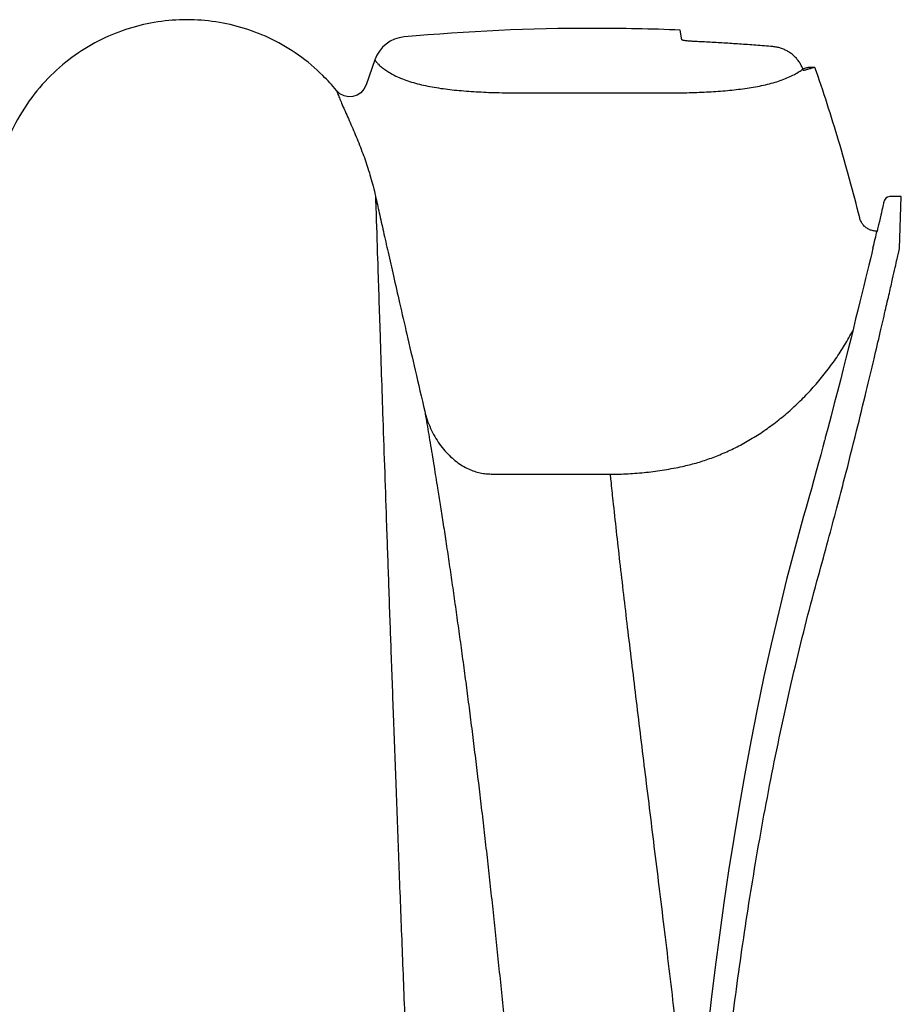
# Model space of a CAD drawing. Units: millimetres. Extents: x -2441 to -2161, y 1363 to 1552.
# Drawn here: x -2368 to -2363, y 1435 to 1441 of the extents above; entities that cross this region are included whole.
import ezdxf

# ---------------------------------------------------------------- set-up
doc = ezdxf.new("R2010")
doc.units = ezdxf.units.MM
doc.header["$LTSCALE"] = 4
doc.header["$MEASUREMENT"] = 0
doc.layers.add('36HC', color=7, linetype='Continuous')
doc.layers.add('dim', color=7, linetype='Continuous')

# ---------------------------------------------------------------- blocks, each defined once
blk = doc.blocks.new('A$C09492E2C')
at = {"layer": '36HC', "color": 7}
for p, q in [((1580.2, 318.21), (1579.94, 319.64)), ((1535.02, 315.27), (1533.75, 311.57)), ((1598.38, 314.03), (1598.22, 313.99)), ((1598.51, 314.07), (1598.38, 314.03)), ((1598.76, 314.14), (1598.7, 314.12)), ((1599.77, 314.16), (1598.91, 314.16)), ((1556.61, 310.4), (1577.79, 310.4)), ((1612.46, 295.14), (1610.78, 295.14)), ((1612.2, 287.52), (1612.46, 295.14)), ((1608.3, 287.54), (1608.12, 286.83)), ((1607.92, 285.97), (1607.69, 285.05)), ((1608.12, 286.83), (1607.92, 285.97)), ((1607.46, 284.08), (1607.21, 283.06)), ((1607.69, 285.05), (1607.46, 284.08)), ((1607.21, 283.06), (1606.95, 281.99)), ((1606.95, 281.99), (1606.67, 280.85)), ((1606.67, 280.85), (1606.38, 279.67)), ((1606.07, 278.43), (1605.75, 277.13)), ((1606.38, 279.67), (1606.07, 278.43)), ((1605.75, 277.13), (1605.42, 275.77)), ((1605.42, 275.77), (1605.07, 274.36)), ((1605.07, 274.36), (1604.7, 272.89)), ((1604.7, 272.89), (1604.31, 271.36)), ((1604.31, 271.36), (1603.91, 269.77)), ((1603.91, 269.77), (1603.5, 268.13)), ((1603.5, 268.13), (1603.06, 266.43)), ((1603.06, 266.43), (1602.61, 264.68)), ((1602.61, 264.68), (1602.13, 262.86)), ((1602.13, 262.86), (1601.64, 260.99)), ((1601.64, 260.99), (1601.33, 259.82)), ((1600.92, 258.29), (1600.61, 257.15)), ((1601.17, 259.23), (1600.92, 258.29)), ((1600.61, 257.15), (1600.29, 255.96)), ((1600.29, 255.96), (1599.95, 254.73)), ((1599.95, 254.73), (1599.6, 253.46)), ((1599.6, 253.46), (1599.24, 252.14)), ((1598.86, 250.78), (1598.47, 249.38)), ((1599.24, 252.14), (1598.86, 250.78)), ((1598.47, 249.38), (1598.1, 248.1)), ((1598.1, 248.1), (1596.85, 243.54)), ((1596.85, 243.54), (1595.6, 238.78)), ((1595.6, 238.78), (1594.43, 234.02)), ((1594.43, 234.02), (1593.32, 229.25)), ((1593.32, 229.25), (1592.26, 224.49)), ((1592.26, 224.49), (1591.27, 219.72)), ((1591.27, 219.72), (1590.33, 214.96)), ((1590.33, 214.96), (1589.44, 210.2)), ((1589.44, 210.2), (1588.6, 205.44)), ((1588.6, 205.44), (1587.81, 200.68)), ((1587.81, 200.68), (1587.07, 195.93)), ((1587.07, 195.93), (1586.37, 191.19)), ((1586.37, 191.19), (1585.71, 186.45)), ((1585.71, 186.45), (1585.09, 181.72)), ((1585.09, 181.72), (1584.5, 176.99)), ((1584.5, 176.99), (1583.96, 172.27))]:
    blk.add_line(p, q, dxfattribs=at)
for points in [[(1598.22, 313.99), (1598.04, 313.93), (1597.98, 313.92)], [(1598.7, 314.12), (1598.62, 314.1), (1598.51, 314.07)], [(1598.8, 314.15), (1598.79, 314.15), (1598.76, 314.14)], [(1609.87, 294.24), (1609.84, 294.1), (1609.8, 293.91)], [(1609.8, 293.91), (1609.75, 293.69), (1609.69, 293.43), (1609.62, 293.12), (1609.54, 292.77), (1609.45, 292.39), (1609.35, 291.95), (1609.24, 291.48), (1609.12, 290.96), (1608.98, 290.39)], [(1608.9, 290.06), (1608.71, 290.06), (1608.58, 290.07), (1608.44, 290.09), (1608.31, 290.11), (1608.18, 290.14), (1608.05, 290.18), (1607.92, 290.22), (1607.79, 290.27), (1607.67, 290.33), (1607.55, 290.4), (1607.43, 290.47), (1607.32, 290.55), (1607.21, 290.63), (1607.11, 290.72), (1607.01, 290.81), (1606.92, 290.91), (1606.83, 291.01), (1606.75, 291.12), (1606.67, 291.24), (1606.6, 291.35), (1606.54, 291.47), (1606.48, 291.6), (1606.43, 291.72), (1606.39, 291.85), (1606.35, 291.99)]]:
    blk.add_lwpolyline(points, dxfattribs=at)
for points, knots in [([(1507.38, 321.17), (1505.96, 321.17), (1504.53, 321.07), (1503.12, 320.85), (1501.7, 320.64), (1500.29, 320.31), (1498.92, 319.89), (1497.52, 319.45), (1496.16, 318.91), (1494.84, 318.26), (1493.49, 317.6), (1492.19, 316.83), (1490.96, 315.96), (1489.69, 315.06), (1488.49, 314.05), (1487.38, 312.95), (1486.22, 311.81), (1485.16, 310.56), (1484.21, 309.23), (1483.21, 307.83), (1482.34, 306.34), (1481.61, 304.78), (1480.84, 303.12), (1480.22, 301.38), (1479.78, 299.61)], [0, 0, 0, 0, 1, 1, 1, 2, 2, 2, 3, 3, 3, 4, 4, 4, 5, 5, 5, 6, 6, 6, 7, 7, 7, 8, 8, 8, 8]), ([(1529.38, 310.77), (1528.75, 311.53), (1528.09, 312.26), (1527.38, 312.95), (1526.28, 314.05), (1525.08, 315.06), (1523.8, 315.96), (1522.57, 316.83), (1521.27, 317.6), (1519.92, 318.26), (1518.61, 318.91), (1517.24, 319.45), (1515.84, 319.89), (1514.47, 320.31), (1513.06, 320.64), (1511.64, 320.85), (1510.23, 321.07), (1508.81, 321.17), (1507.38, 321.17)], [0, 0, 0, 0, 1, 1, 1, 2, 2, 2, 3, 3, 3, 4, 4, 4, 5, 5, 5, 6, 6, 6, 6]), ([(1581.86, 317.98), (1581.78, 317.98), (1581.69, 317.99), (1581.6, 317.99), (1581.51, 318), (1581.43, 318), (1581.34, 318.01), (1581.26, 318.02), (1581.18, 318.02), (1581.1, 318.03), (1581.02, 318.04), (1580.95, 318.05), (1580.87, 318.05), (1580.81, 318.06), (1580.74, 318.07), (1580.68, 318.08), (1580.62, 318.09), (1580.56, 318.1), (1580.51, 318.11), (1580.46, 318.11), (1580.42, 318.12), (1580.38, 318.13), (1580.34, 318.14), (1580.31, 318.15), (1580.28, 318.16), (1580.26, 318.17), (1580.24, 318.17), (1580.22, 318.19), (1580.21, 318.19), (1580.2, 318.2), (1580.2, 318.21)], [0, 0, 0, 0, 1, 1, 1, 2, 2, 2, 3, 3, 3, 4, 4, 4, 5, 5, 5, 6, 6, 6, 7, 7, 7, 8, 8, 8, 9, 9, 9, 10, 10, 10, 10]), ([(1593.58, 317.21), (1592.74, 317.28), (1591.9, 317.35), (1591.06, 317.41), (1590.26, 317.47), (1589.47, 317.53), (1588.67, 317.58), (1587.9, 317.64), (1587.13, 317.69), (1586.36, 317.73), (1585.6, 317.78), (1584.85, 317.82), (1584.09, 317.87), (1583.35, 317.91), (1582.61, 317.94), (1581.86, 317.98)], [0, 0, 0, 0, 1, 1, 1, 2, 2, 2, 3, 3, 3, 4, 4, 4, 5, 5, 5, 5]), ([(1597.98, 313.92), (1597.92, 314.09), (1597.84, 314.26), (1597.76, 314.42), (1597.67, 314.59), (1597.57, 314.76), (1597.47, 314.92), (1597.36, 315.08), (1597.24, 315.24), (1597.12, 315.38), (1597, 315.53), (1596.86, 315.67), (1596.72, 315.8), (1596.58, 315.94), (1596.43, 316.06), (1596.28, 316.18), (1596.12, 316.3), (1595.96, 316.41), (1595.79, 316.51), (1595.62, 316.6), (1595.45, 316.69), (1595.27, 316.77), (1595.09, 316.85), (1594.91, 316.92), (1594.72, 316.98), (1594.54, 317.04), (1594.35, 317.09), (1594.16, 317.13), (1593.97, 317.16), (1593.78, 317.19), (1593.58, 317.21)], [0, 0, 0, 0, 1, 1, 1, 2, 2, 2, 3, 3, 3, 4, 4, 4, 5, 5, 5, 6, 6, 6, 7, 7, 7, 8, 8, 8, 9, 9, 9, 10, 10, 10, 10]), ([(1535.02, 315.27), (1535.02, 315.27), (1535.02, 315.26), (1535.02, 315.26), (1535.03, 315.25), (1535.04, 315.24), (1535.04, 315.23), (1535.05, 315.22), (1535.06, 315.2), (1535.08, 315.18), (1535.09, 315.16), (1535.11, 315.14), (1535.13, 315.12), (1535.15, 315.08), (1535.17, 315.06), (1535.2, 315.03), (1535.23, 314.99), (1535.26, 314.95), (1535.29, 314.91), (1535.33, 314.87), (1535.37, 314.82), (1535.41, 314.77), (1535.47, 314.72), (1535.52, 314.66), (1535.58, 314.61), (1535.65, 314.54), (1535.72, 314.47), (1535.79, 314.4), (1535.89, 314.32), (1535.98, 314.23), (1536.08, 314.15), (1536.21, 314.04), (1536.35, 313.94), (1536.49, 313.84), (1536.68, 313.7), (1536.88, 313.57), (1537.08, 313.45), (1537.35, 313.29), (1537.62, 313.14), (1537.89, 313), (1538.2, 312.84), (1538.51, 312.7), (1538.83, 312.57), (1539.17, 312.43), (1539.52, 312.3), (1539.87, 312.18), (1540.24, 312.05), (1540.61, 311.94), (1540.99, 311.83), (1541.39, 311.73), (1541.78, 311.63), (1542.18, 311.54), (1542.6, 311.44), (1543.02, 311.36), (1543.44, 311.28), (1543.87, 311.21), (1544.31, 311.14), (1544.74, 311.07), (1545.18, 311.01), (1545.63, 310.95), (1546.07, 310.9), (1546.53, 310.85), (1546.99, 310.8), (1547.44, 310.76), (1547.91, 310.72), (1548.38, 310.68), (1548.85, 310.64), (1549.34, 310.61), (1549.82, 310.58), (1550.3, 310.55), (1550.8, 310.53), (1551.3, 310.5), (1551.79, 310.48), (1552.31, 310.47), (1552.82, 310.45), (1553.34, 310.44), (1553.88, 310.42), (1554.41, 310.41), (1554.95, 310.41), (1555.5, 310.4), (1556.06, 310.4), (1556.61, 310.4)], [0, 0, 0, 0, 1, 1, 1, 2, 2, 2, 3, 3, 3, 4, 4, 4, 5, 5, 5, 6, 6, 6, 7, 7, 7, 8, 8, 8, 9, 9, 9, 10, 10, 10, 11, 11, 11, 12, 12, 12, 13, 13, 13, 14, 14, 14, 15, 15, 15, 16, 16, 16, 17, 17, 17, 18, 18, 18, 19, 19, 19, 20, 20, 20, 21, 21, 21, 22, 22, 22, 23, 23, 23, 24, 24, 24, 25, 25, 25, 26, 26, 26, 27, 27, 27, 27]), ([(1577.79, 310.4), (1578.32, 310.4), (1578.85, 310.4), (1579.38, 310.41), (1579.89, 310.41), (1580.4, 310.42), (1580.91, 310.43), (1581.4, 310.44), (1581.89, 310.46), (1582.39, 310.48), (1582.86, 310.49), (1583.34, 310.51), (1583.82, 310.54), (1584.28, 310.56), (1584.74, 310.59), (1585.21, 310.62), (1585.66, 310.65), (1586.11, 310.68), (1586.56, 310.72), (1587, 310.76), (1587.44, 310.8), (1587.87, 310.85), (1588.3, 310.9), (1588.72, 310.95), (1589.15, 311), (1589.57, 311.06), (1589.98, 311.12), (1590.39, 311.19), (1590.8, 311.25), (1591.21, 311.33), (1591.61, 311.41), (1592, 311.49), (1592.39, 311.57), (1592.78, 311.67), (1593.15, 311.76), (1593.52, 311.86), (1593.89, 311.97), (1594.24, 312.08), (1594.58, 312.19), (1594.93, 312.32), (1595.25, 312.44), (1595.57, 312.56), (1595.88, 312.7), (1596.17, 312.83), (1596.46, 312.97), (1596.74, 313.12), (1596.98, 313.25), (1597.22, 313.39), (1597.46, 313.54)], [0, 0, 0, 0, 1, 1, 1, 2, 2, 2, 3, 3, 3, 4, 4, 4, 5, 5, 5, 6, 6, 6, 7, 7, 7, 8, 8, 8, 9, 9, 9, 10, 10, 10, 11, 11, 11, 12, 12, 12, 13, 13, 13, 14, 14, 14, 15, 15, 15, 16, 16, 16, 16]), ([(1598.07, 313.68), (1598.06, 313.72), (1598.05, 313.76), (1598.03, 313.79), (1598.02, 313.83), (1598, 313.86), (1597.99, 313.9)], [0, 0, 0, 0, 1, 1, 1, 2, 2, 2, 2]), ([(1599.77, 314.16), (1599.75, 314.16), (1599.72, 314.15), (1599.7, 314.15), (1599.63, 314.13), (1599.57, 314.11), (1599.5, 314.09), (1599.39, 314.06), (1599.27, 314.02), (1599.16, 313.99), (1599, 313.95), (1598.84, 313.9), (1598.68, 313.85), (1598.61, 313.84), (1598.55, 313.82), (1598.49, 313.8)], [0, 0, 0, 0, 1, 1, 1, 2, 2, 2, 3, 3, 3, 4, 4, 4, 5, 5, 5, 5]), ([(1606.35, 291.99), (1605.4, 295.81), (1604.36, 299.61), (1603.24, 303.38), (1602.16, 307), (1601, 310.6), (1599.77, 314.16)], [0, 0, 0, 0, 1, 1, 1, 2, 2, 2, 2]), ([(1529.38, 310.77), (1529.4, 310.71), (1529.42, 310.66), (1529.44, 310.6), (1529.49, 310.46), (1529.55, 310.31), (1529.61, 310.16), (1529.7, 309.94), (1529.79, 309.72), (1529.88, 309.5), (1530, 309.22), (1530.12, 308.94), (1530.24, 308.66), (1530.38, 308.34), (1530.53, 308.01), (1530.67, 307.69), (1530.83, 307.33), (1530.99, 306.97), (1531.15, 306.61), (1531.31, 306.23), (1531.48, 305.84), (1531.65, 305.46), (1531.82, 305.06), (1531.99, 304.66), (1532.16, 304.26), (1532.33, 303.86), (1532.5, 303.45), (1532.66, 303.04), (1532.83, 302.63), (1532.99, 302.21), (1533.14, 301.8), (1533.3, 301.39), (1533.45, 300.97), (1533.6, 300.56), (1533.74, 300.14), (1533.88, 299.72), (1534.02, 299.3), (1534.16, 298.87), (1534.29, 298.44), (1534.41, 298.01), (1534.55, 297.56), (1534.67, 297.11), (1534.79, 296.65), (1534.91, 296.18), (1535.02, 295.7), (1535.13, 295.22)], [0, 0, 0, 0, 1, 1, 1, 2, 2, 2, 3, 3, 3, 4, 4, 4, 5, 5, 5, 6, 6, 6, 7, 7, 7, 8, 8, 8, 9, 9, 9, 10, 10, 10, 11, 11, 11, 12, 12, 12, 13, 13, 13, 14, 14, 14, 15, 15, 15, 15]), ([(1535.13, 295.22), (1535.31, 294.4), (1535.49, 293.57), (1535.68, 292.74), (1535.88, 291.83), (1536.09, 290.92), (1536.29, 290.01), (1536.52, 288.99), (1536.75, 287.97), (1536.98, 286.95), (1537.24, 285.79), (1537.5, 284.64), (1537.77, 283.48), (1538.07, 282.16), (1538.37, 280.83), (1538.68, 279.5), (1539.03, 277.95), (1539.38, 276.41), (1539.74, 274.87), (1540.15, 273.11), (1540.55, 271.35), (1540.96, 269.59), (1541.43, 267.57), (1541.9, 265.55), (1542.37, 263.54)], [0, 0, 0, 0, 1, 1, 1, 2, 2, 2, 3, 3, 3, 4, 4, 4, 5, 5, 5, 6, 6, 6, 7, 7, 7, 8, 8, 8, 8]), ([(1535.13, 295.22), (1535.14, 294.65), (1535.16, 294.09), (1535.18, 293.52), (1535.26, 291), (1535.34, 288.49), (1535.43, 285.98), (1535.54, 282.5), (1535.65, 279.03), (1535.77, 275.56), (1535.91, 271.16), (1536.06, 266.77), (1536.21, 262.38), (1536.39, 257.13), (1536.57, 251.88), (1536.75, 246.63), (1536.85, 243.71), (1536.95, 240.78), (1537.06, 237.8), (1537.11, 236.15), (1537.17, 234.48), (1537.23, 232.87)], [0, 0, 0, 0, 1, 1, 1, 2, 2, 2, 3, 3, 3, 4, 4, 4, 5, 5, 5, 6, 6, 6, 7, 7, 7, 7]), ([(1604.13, 253.7), (1604.73, 256.01), (1605.31, 258.34), (1605.89, 260.66), (1606.37, 262.59), (1606.84, 264.53), (1607.31, 266.47), (1607.69, 268.06), (1608.07, 269.66), (1608.45, 271.25), (1608.76, 272.55), (1609.06, 273.85), (1609.37, 275.16), (1609.61, 276.22), (1609.86, 277.28), (1610.11, 278.34), (1610.31, 279.21), (1610.51, 280.08), (1610.71, 280.95), (1610.87, 281.65), (1611.03, 282.35), (1611.19, 283.05), (1611.32, 283.61), (1611.44, 284.16), (1611.57, 284.72), (1611.67, 285.14), (1611.76, 285.56), (1611.85, 285.98), (1611.92, 286.26), (1611.98, 286.55), (1612.05, 286.84), (1612.09, 287.01), (1612.12, 287.18), (1612.16, 287.35), (1612.17, 287.41), (1612.18, 287.46), (1612.2, 287.52)], [0, 0, 0, 0, 1, 1, 1, 2, 2, 2, 3, 3, 3, 4, 4, 4, 5, 5, 5, 6, 6, 6, 7, 7, 7, 8, 8, 8, 9, 9, 9, 10, 10, 10, 11, 11, 11, 12, 12, 12, 12]), ([(1580.29, 255.43), (1580.95, 255.58), (1581.61, 255.75), (1582.27, 255.93), (1582.94, 256.12), (1583.61, 256.34), (1584.27, 256.57), (1584.95, 256.82), (1585.62, 257.08), (1586.28, 257.36), (1586.96, 257.66), (1587.64, 257.97), (1588.3, 258.31), (1588.98, 258.66), (1589.64, 259.03), (1590.3, 259.42), (1590.97, 259.81), (1591.63, 260.23), (1592.27, 260.67), (1592.93, 261.12), (1593.57, 261.59), (1594.2, 262.08), (1594.83, 262.58), (1595.45, 263.09), (1596.05, 263.62), (1596.66, 264.16), (1597.25, 264.72), (1597.83, 265.29), (1598.41, 265.87), (1598.98, 266.47), (1599.52, 267.08), (1600.08, 267.7), (1600.61, 268.33), (1601.13, 268.99), (1601.64, 269.63), (1602.14, 270.3), (1602.62, 270.97), (1603.09, 271.64), (1603.54, 272.33), (1603.97, 273.02), (1604.4, 273.73), (1604.81, 274.44), (1605.2, 275.17), (1605.24, 275.25), (1605.29, 275.33), (1605.33, 275.41)], [0, 0, 0, 0, 1, 1, 1, 2, 2, 2, 3, 3, 3, 4, 4, 4, 5, 5, 5, 6, 6, 6, 7, 7, 7, 8, 8, 8, 9, 9, 9, 10, 10, 10, 11, 11, 11, 12, 12, 12, 13, 13, 13, 14, 14, 14, 15, 15, 15, 15]), ([(1542.37, 263.54), (1542.47, 263.11), (1542.6, 262.69), (1542.74, 262.27), (1542.88, 261.85), (1543.05, 261.43), (1543.23, 261.03), (1543.42, 260.62), (1543.62, 260.22), (1543.84, 259.83), (1544.06, 259.45), (1544.3, 259.08), (1544.55, 258.72), (1544.8, 258.38), (1545.06, 258.05), (1545.34, 257.73), (1545.6, 257.43), (1545.88, 257.14), (1546.17, 256.86), (1546.45, 256.6), (1546.74, 256.36), (1547.04, 256.13), (1547.32, 255.91), (1547.62, 255.71), (1547.92, 255.53), (1548.21, 255.36), (1548.5, 255.2), (1548.8, 255.06), (1549.09, 254.93), (1549.38, 254.81), (1549.68, 254.71), (1549.96, 254.62), (1550.25, 254.54), (1550.54, 254.48), (1550.81, 254.42), (1551.08, 254.37), (1551.36, 254.35), (1551.62, 254.32), (1551.89, 254.31), (1552.15, 254.31)], [0, 0, 0, 0, 1, 1, 1, 2, 2, 2, 3, 3, 3, 4, 4, 4, 5, 5, 5, 6, 6, 6, 7, 7, 7, 8, 8, 8, 9, 9, 9, 10, 10, 10, 11, 11, 11, 12, 12, 12, 13, 13, 13, 13]), ([(1542.37, 263.54), (1542.45, 263.05), (1542.54, 262.56), (1542.62, 262.07), (1542.71, 261.56), (1542.8, 261.05), (1542.89, 260.53), (1542.98, 259.99), (1543.07, 259.46), (1543.16, 258.92), (1543.26, 258.35), (1543.35, 257.78), (1543.45, 257.22), (1543.55, 256.62), (1543.64, 256.02), (1543.74, 255.43)], [0, 0, 0, 0, 1, 1, 1, 2, 2, 2, 3, 3, 3, 4, 4, 4, 5, 5, 5, 5]), ([(1543.74, 255.43), (1543.82, 254.91), (1543.91, 254.39), (1543.99, 253.87), (1544.08, 253.32), (1544.17, 252.78), (1544.26, 252.23)], [0, 0, 0, 0, 1, 1, 1, 2, 2, 2, 2]), ([(1569.63, 254.28), (1570.51, 254.28), (1571.4, 254.3), (1572.28, 254.35), (1573.18, 254.4), (1574.07, 254.47), (1574.96, 254.57), (1575.85, 254.66), (1576.74, 254.78), (1577.63, 254.93), (1578.52, 255.07), (1579.41, 255.24), (1580.29, 255.43)], [0, 0, 0, 0, 1, 1, 1, 2, 2, 2, 3, 3, 3, 4, 4, 4, 4]), ([(1552.15, 254.31), (1552.41, 254.31), (1552.68, 254.3), (1552.94, 254.29), (1553.2, 254.29), (1553.47, 254.28), (1553.73, 254.28), (1554, 254.28), (1554.27, 254.28), (1554.53, 254.28)], [0, 0, 0, 0, 1, 1, 1, 2, 2, 2, 3, 3, 3, 3]), ([(1554.53, 254.28), (1556.19, 254.28), (1557.86, 254.28), (1559.52, 254.28), (1561.2, 254.28), (1562.88, 254.28), (1564.57, 254.28), (1566.25, 254.28), (1567.94, 254.28), (1569.63, 254.28)], [0, 0, 0, 0, 1, 1, 1, 2, 2, 2, 3, 3, 3, 3]), ([(1569.63, 254.28), (1569.66, 253.96), (1569.69, 253.64), (1569.73, 253.31), (1569.83, 252.34), (1569.93, 251.37), (1570.04, 250.4)], [0, 0, 0, 0, 1, 1, 1, 2, 2, 2, 2]), ([(1600.29, 239.34), (1600.77, 241.08), (1601.24, 242.82), (1601.71, 244.56), (1602.14, 246.15), (1602.57, 247.74), (1602.99, 249.34), (1603.37, 250.79), (1603.75, 252.24), (1604.13, 253.7)], [0, 0, 0, 0, 1, 1, 1, 2, 2, 2, 3, 3, 3, 3]), ([(1544.26, 252.23), (1544.39, 251.43), (1544.51, 250.63), (1544.64, 249.82), (1544.77, 248.96), (1544.91, 248.09), (1545.04, 247.23), (1545.19, 246.29), (1545.33, 245.35), (1545.47, 244.42), (1545.62, 243.42), (1545.77, 242.42), (1545.92, 241.41), (1546.07, 240.38), (1546.22, 239.36), (1546.37, 238.33), (1546.52, 237.28), (1546.67, 236.23), (1546.82, 235.18), (1546.97, 234.11), (1547.12, 233.04), (1547.27, 231.97), (1547.42, 230.89), (1547.57, 229.8), (1547.72, 228.71), (1547.87, 227.61), (1548.02, 226.5), (1548.17, 225.39), (1548.32, 224.27), (1548.47, 223.14), (1548.61, 222.02), (1548.76, 220.87), (1548.91, 219.73), (1549.05, 218.59), (1549.2, 217.43), (1549.35, 216.26), (1549.49, 215.1), (1549.64, 213.92), (1549.79, 212.75), (1549.93, 211.57), (1550.08, 210.37), (1550.22, 209.18), (1550.36, 207.98), (1550.51, 206.77), (1550.65, 205.55), (1550.8, 204.34), (1550.94, 203.11), (1551.08, 201.88), (1551.22, 200.65), (1551.36, 199.41), (1551.51, 198.16), (1551.64, 196.91), (1551.79, 195.65), (1551.93, 194.39), (1552.06, 193.13), (1552.2, 191.85), (1552.34, 190.57), (1552.48, 189.29), (1552.62, 188), (1552.75, 186.71), (1552.89, 185.41), (1553.03, 184.1), (1553.16, 182.79), (1553.29, 181.49), (1553.43, 180.16), (1553.56, 178.84), (1553.7, 177.51), (1553.83, 176.17), (1553.96, 174.83), (1554.09, 173.5), (1554.22, 172.14), (1554.35, 170.79), (1554.48, 169.43), (1554.61, 168.06), (1554.74, 166.7), (1554.87, 165.33), (1555, 163.94), (1555.13, 162.56), (1555.25, 161.18), (1555.38, 159.78), (1555.51, 158.38), (1555.63, 156.99), (1555.76, 155.57), (1555.89, 154.16), (1556.01, 152.75), (1556.13, 151.33), (1556.26, 149.9), (1556.38, 148.48), (1556.51, 147.04), (1556.63, 145.6), (1556.75, 144.16), (1556.88, 142.71), (1557, 141.26), (1557.12, 139.81), (1557.25, 138.34), (1557.37, 136.88), (1557.49, 135.41), (1557.61, 133.94), (1557.74, 132.46), (1557.86, 130.99), (1557.98, 129.5), (1558.11, 128.01), (1558.23, 126.53), (1558.36, 125.03), (1558.48, 123.53), (1558.61, 122.03), (1558.73, 120.53), (1558.86, 119.02), (1558.98, 117.52), (1559.11, 116), (1559.24, 114.48), (1559.37, 112.97), (1559.5, 111.44), (1559.63, 109.92), (1559.76, 108.4), (1559.89, 106.86), (1560.02, 105.33), (1560.16, 103.8), (1560.29, 102.26), (1560.43, 100.71), (1560.56, 99.17), (1560.7, 97.62), (1560.84, 96.07), (1560.98, 94.51), (1561.12, 92.95), (1561.26, 91.39), (1561.4, 89.82), (1561.54, 88.25), (1561.69, 86.67), (1561.83, 85.1), (1561.98, 83.51), (1562.12, 81.93), (1562.27, 80.34), (1562.41, 78.74), (1562.56, 77.15), (1562.71, 75.55), (1562.85, 73.94), (1563, 72.33), (1563.15, 70.73), (1563.29, 69.11), (1563.44, 67.5), (1563.59, 65.88), (1563.73, 64.26), (1563.88, 62.63), (1564.02, 61.01), (1564.17, 59.38), (1564.31, 57.75), (1564.45, 56.13), (1564.59, 54.49), (1564.73, 52.86), (1564.87, 51.22), (1565, 49.59), (1565.14, 47.95), (1565.27, 46.31), (1565.41, 44.67), (1565.54, 43.03), (1565.67, 41.39), (1565.8, 39.74), (1565.92, 38.1), (1566.05, 36.45), (1566.1, 35.74), (1566.15, 35.03), (1566.21, 34.33)], [0, 0, 0, 0, 1, 1, 1, 2, 2, 2, 3, 3, 3, 4, 4, 4, 5, 5, 5, 6, 6, 6, 7, 7, 7, 8, 8, 8, 9, 9, 9, 10, 10, 10, 11, 11, 11, 12, 12, 12, 13, 13, 13, 14, 14, 14, 15, 15, 15, 16, 16, 16, 17, 17, 17, 18, 18, 18, 19, 19, 19, 20, 20, 20, 21, 21, 21, 22, 22, 22, 23, 23, 23, 24, 24, 24, 25, 25, 25, 26, 26, 26, 27, 27, 27, 28, 28, 28, 29, 29, 29, 30, 30, 30, 31, 31, 31, 32, 32, 32, 33, 33, 33, 34, 34, 34, 35, 35, 35, 36, 36, 36, 37, 37, 37, 38, 38, 38, 39, 39, 39, 40, 40, 40, 41, 41, 41, 42, 42, 42, 43, 43, 43, 44, 44, 44, 45, 45, 45, 46, 46, 46, 47, 47, 47, 48, 48, 48, 49, 49, 49, 50, 50, 50, 51, 51, 51, 52, 52, 52, 53, 53, 53, 54, 54, 54, 54]), ([(1570.04, 250.4), (1570.36, 247.39), (1570.7, 244.39), (1571.04, 241.38), (1571.41, 238.17), (1571.78, 234.97), (1572.16, 231.77), (1572.57, 228.37), (1572.98, 224.97), (1573.39, 221.57), (1573.82, 217.98), (1574.26, 214.39), (1574.7, 210.81), (1575.17, 207.04), (1575.63, 203.27), (1576.09, 199.5), (1576.58, 195.56), (1577.06, 191.61), (1577.54, 187.67), (1578.04, 183.56), (1578.53, 179.45), (1579.02, 175.34), (1579.53, 171.07), (1580.03, 166.8), (1580.52, 162.52), (1580.97, 158.71), (1581.41, 154.89), (1581.86, 151.08)], [0, 0, 0, 0, 1, 1, 1, 2, 2, 2, 3, 3, 3, 4, 4, 4, 5, 5, 5, 6, 6, 6, 7, 7, 7, 8, 8, 8, 9, 9, 9, 9]), ([(1583.49, 132.87), (1583.82, 137.04), (1584.16, 141.22), (1584.54, 145.39), (1584.92, 149.62), (1585.33, 153.85), (1585.77, 158.08), (1586.23, 162.4), (1586.72, 166.72), (1587.25, 171.04), (1587.8, 175.47), (1588.39, 179.9), (1589.03, 184.32), (1589.69, 188.87), (1590.41, 193.41), (1591.18, 197.95), (1591.98, 202.63), (1592.85, 207.29), (1593.79, 211.95), (1594.74, 216.68), (1595.77, 221.4), (1596.89, 226.1), (1597.94, 230.54), (1599.07, 234.95), (1600.29, 239.34)], [0, 0, 0, 0, 1, 1, 1, 2, 2, 2, 3, 3, 3, 4, 4, 4, 5, 5, 5, 6, 6, 6, 7, 7, 7, 8, 8, 8, 8]), ([(1537.23, 232.87), (1537.28, 231.48), (1537.33, 230.04), (1537.38, 228.62), (1537.5, 225.26), (1537.62, 221.99), (1537.74, 218.71), (1537.86, 215.27), (1537.99, 211.83), (1538.12, 208.39), (1538.25, 204.81), (1538.39, 201.22), (1538.52, 197.64), (1538.66, 193.91), (1538.81, 190.19), (1538.95, 186.47), (1539.1, 182.61), (1539.25, 178.76), (1539.4, 174.91), (1539.56, 170.93), (1539.72, 166.95), (1539.88, 162.97), (1540.05, 158.87), (1540.21, 154.76), (1540.38, 150.66), (1540.56, 146.43), (1540.73, 142.21), (1540.91, 137.98), (1541.09, 133.62), (1541.28, 129.27), (1541.46, 124.91), (1541.65, 120.43), (1541.84, 115.94), (1542.04, 111.46), (1542.24, 106.84), (1542.44, 102.23), (1542.64, 97.61), (1542.84, 92.87), (1543.05, 88.13), (1543.26, 83.39), (1543.48, 78.52), (1543.69, 73.65), (1543.91, 68.79), (1544.13, 63.8), (1544.36, 58.81), (1544.59, 53.83), (1545.05, 43.54), (1545.53, 33.24), (1546.01, 22.95), (1546.36, 15.47), (1546.71, 7.99), (1547.07, 0.51)], [0, 0, 0, 0, 1, 1, 1, 2, 2, 2, 3, 3, 3, 4, 4, 4, 5, 5, 5, 6, 6, 6, 7, 7, 7, 8, 8, 8, 9, 9, 9, 10, 10, 10, 11, 11, 11, 12, 12, 12, 13, 13, 13, 14, 14, 14, 15, 15, 15, 16, 16, 16, 17, 17, 17, 17])]:
    blk.add_open_spline(points, degree=3, knots=knots, dxfattribs=at)
for points in [[(1567.2, 319.9), (1557.89, 319.9), (1548.63, 319.48), (1539.35, 318.64)], [(1579.94, 319.64), (1575.7, 319.82), (1571.45, 319.9), (1567.2, 319.9)], [(1539.35, 318.64), (1537.37, 318.47), (1535.68, 317.15), (1535.02, 315.27)], [(1597.46, 313.54), (1597.62, 313.64), (1597.8, 313.77), (1597.98, 313.92)], [(1598.29, 313.74), (1598.22, 313.72), (1598.14, 313.7), (1598.07, 313.68)], [(1598.49, 313.8), (1598.42, 313.78), (1598.35, 313.76), (1598.29, 313.74)], [(1598.91, 314.16), (1598.88, 314.16), (1598.83, 314.16), (1598.8, 314.15)], [(1533.75, 311.57), (1533.12, 309.68), (1530.64, 309.22), (1529.38, 310.77)], [(1610.78, 295.14), (1610.27, 295.14), (1609.98, 294.78), (1609.87, 294.24)], [(1608.3, 287.54), (1608.53, 288.52), (1608.73, 289.36), (1608.9, 290.06)], [(1608.98, 290.39), (1608.96, 290.28), (1608.93, 290.17), (1608.9, 290.06)], [(1601.33, 259.82), (1601.28, 259.66), (1601.21, 259.38), (1601.17, 259.23)]]:
    blk.add_open_spline(points, degree=3, dxfattribs=at)

msp = doc.modelspace()

# ---------------------------------------------------------------- block references
at = {"layer": 'dim', "xscale": 0.03938480588682968, "yscale": 0.03938480588682968, "zscale": 0.03938480588682968}
msp.add_blockref('A$C09492E2C', (-2426.5737, 1428.2082), dxfattribs=at)

doc.saveas('drawing.dxf')
